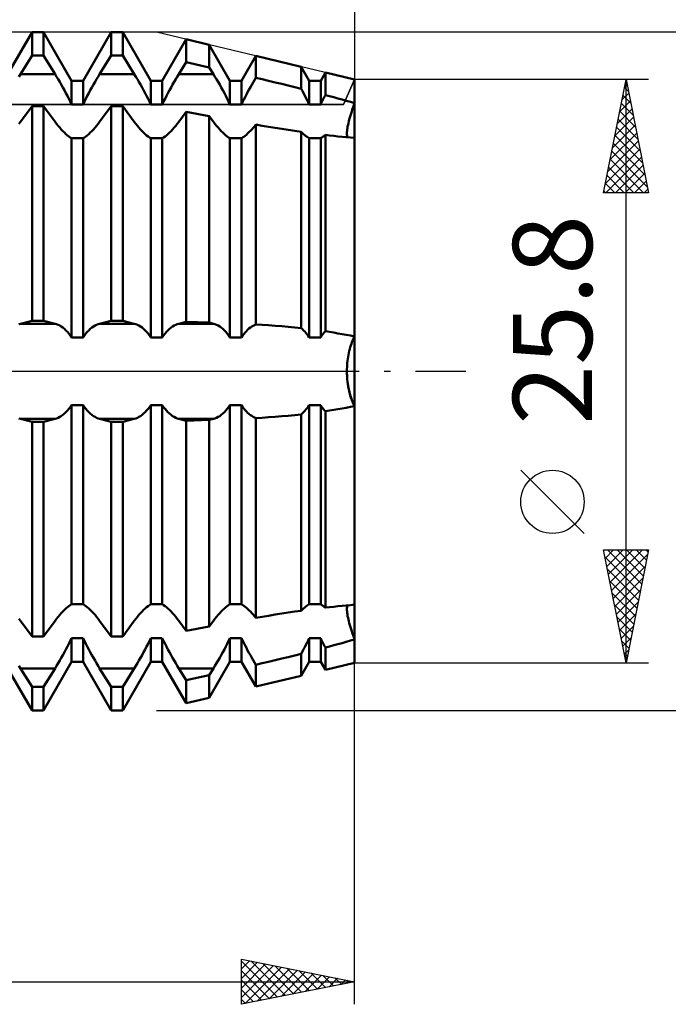
# Model space of a CAD drawing. Units: millimetres. Extents: x -27 to 224, y -44 to 50.
# Drawn here: x 165 to 194, y -28 to 16 of the extents above; entities that cross this region are included whole.
import ezdxf
from ezdxf.enums import TextEntityAlignment as Align

# ---------------------------------------------------------------- set-up
doc = ezdxf.new("R2010")
doc.units = ezdxf.units.MM
doc.header["$LTSCALE"] = 5.55
doc.linetypes.add('LONGDASH_DASH', pattern=[0.85, 0.4, -0.2, 0.05, -0.2])
for name, color, linetype in [('1', 4, 'CONTINUOUS'), ('2', 7, 'CONTINUOUS'), ('4', 2, 'LONGDASH_DASH'), ('CUT', 1, 'CONTINUOUS'), ('NOCUT', 7, 'CONTINUOUS'), ('SK2', 7, 'CONTINUOUS'), ('SK4', 2, 'LONGDASH_DASH')]:
    doc.layers.add(name, color=color, linetype=linetype)
doc.styles.get("Standard").update_dxf_attribs({"font": 'Monospac821 BT'})

msp = doc.modelspace()

# ---------------------------------------------------------------- linework, layer by layer
at = {"layer": '1', "color": 4, "linetype": 'CONTINUOUS', "lineweight": 50}
for p, q in [((164.505, 12.853), (165.745, 15)), ((165.745, 15), (166.255, 15)), ((165.745, 13.963), (165.745, 15)), ((167.495, 12.853), (166.255, 15)), ((166.255, 13.963), (166.255, 15)), ((168.005, 12.853), (169.245, 15)), ((169.245, 15), (169.755, 15)), ((169.245, 13.963), (169.245, 15)), ((170.995, 12.853), (169.755, 15)), ((169.755, 13.963), (169.755, 15)), ((171.505, 12.853), (172.563, 14.685)), ((173.578, 14.441), (172.563, 14.685)), ((172.563, 13.67), (172.563, 14.685)), ((174.495, 12.853), (173.578, 14.441)), ((173.578, 13.443), (173.578, 14.441)), ((165.235, 13.141), (165.745, 13.963)), ((165.745, 13.963), (166.255, 13.963)), ((166.765, 13.141), (166.255, 13.963)), ((168.735, 13.141), (169.245, 13.963)), ((169.245, 13.963), (169.755, 13.963)), ((170.265, 13.141), (169.755, 13.963)), ((175.005, 12.853), (175.637, 13.947)), ((177.641, 13.466), (175.637, 13.947)), ((175.637, 12.981), (175.637, 13.947)), ((172.235, 13.141), (172.563, 13.67)), ((173.578, 13.443), (172.563, 13.67)), ((165.168, 13.031), (165.235, 13.141)), ((165.235, 13.141), (166.765, 13.141)), ((166.832, 13.031), (166.765, 13.141)), ((168.668, 13.031), (168.735, 13.141)), ((168.735, 13.141), (170.265, 13.141)), ((170.332, 13.031), (170.265, 13.141)), ((172.168, 13.031), (172.235, 13.141)), ((172.235, 13.141), (173.765, 13.141)), ((173.765, 13.141), (173.578, 13.443)), ((173.832, 13.031), (173.765, 13.141)), ((177.995, 12.853), (177.641, 13.466)), ((177.641, 12.498), (177.641, 13.466)), ((178.505, 12.853), (178.711, 13.209)), ((180, 12.9), (178.711, 13.209)), ((178.711, 12.22), (178.711, 13.209)), ((166.901, 12.917), (166.832, 13.031)), ((166.97, 12.799), (166.901, 12.917)), ((167.04, 12.678), (166.97, 12.799)), ((167.11, 12.554), (167.04, 12.678)), ((167.495, 12.853), (168.005, 12.853)), ((167.495, 11.804), (167.495, 12.853)), ((168.005, 11.804), (168.005, 12.853)), ((168.39, 12.554), (168.46, 12.678)), ((168.46, 12.678), (168.53, 12.799)), ((168.53, 12.799), (168.599, 12.917)), ((168.599, 12.917), (168.668, 13.031)), ((170.401, 12.917), (170.332, 13.031)), ((170.47, 12.799), (170.401, 12.917)), ((170.54, 12.678), (170.47, 12.799)), ((170.61, 12.554), (170.54, 12.678)), ((170.995, 12.853), (171.505, 12.853)), ((170.995, 11.804), (170.995, 12.853)), ((171.505, 11.804), (171.505, 12.853)), ((171.89, 12.554), (171.96, 12.678)), ((171.96, 12.678), (172.03, 12.799)), ((172.03, 12.799), (172.099, 12.917)), ((172.099, 12.917), (172.168, 13.031)), ((173.901, 12.917), (173.832, 13.031)), ((173.97, 12.799), (173.901, 12.917)), ((174.04, 12.678), (173.97, 12.799)), ((174.11, 12.554), (174.04, 12.678)), ((174.495, 12.853), (175.005, 12.853)), ((174.495, 11.804), (174.495, 12.853)), ((175.005, 11.804), (175.005, 12.853)), ((175.396, 12.564), (175.456, 12.671)), ((175.456, 12.671), (175.517, 12.777)), ((175.517, 12.777), (175.577, 12.88)), ((175.577, 12.88), (175.637, 12.981)), ((175.919, 12.915), (175.637, 12.98)), ((176.204, 12.848), (175.919, 12.915)), ((176.491, 12.78), (176.204, 12.848)), ((176.78, 12.71), (176.491, 12.78)), ((177.069, 12.64), (176.78, 12.71)), ((177.356, 12.569), (177.069, 12.64)), ((177.995, 12.853), (178.505, 12.853)), ((177.995, 11.804), (177.995, 12.853)), ((178.505, 11.804), (178.505, 12.853)), ((180, 11.862), (180, 12.9)), ((180, 11.862), (180, 12.9)), ((167.178, 12.429), (167.11, 12.554)), ((167.246, 12.303), (167.178, 12.429)), ((167.312, 12.177), (167.246, 12.303)), ((168.188, 12.177), (168.254, 12.303)), ((168.254, 12.303), (168.322, 12.429)), ((168.322, 12.429), (168.39, 12.554)), ((170.678, 12.429), (170.61, 12.554)), ((170.746, 12.303), (170.678, 12.429)), ((170.812, 12.177), (170.746, 12.303)), ((171.688, 12.177), (171.754, 12.303)), ((171.754, 12.303), (171.822, 12.429)), ((171.822, 12.429), (171.89, 12.554)), ((174.178, 12.429), (174.11, 12.554)), ((174.246, 12.303), (174.178, 12.429)), ((174.312, 12.177), (174.246, 12.303)), ((175.163, 12.127), (175.219, 12.236)), ((175.219, 12.236), (175.277, 12.346)), ((175.277, 12.346), (175.336, 12.455)), ((175.336, 12.455), (175.396, 12.564)), ((177.641, 12.498), (177.356, 12.569)), ((177.695, 12.398), (177.641, 12.498)), ((177.748, 12.298), (177.695, 12.398)), ((177.8, 12.198), (177.748, 12.298)), ((177.851, 12.098), (177.8, 12.198)), ((178.68, 12.16), (178.711, 12.22)), ((178.895, 12.171), (178.711, 12.22)), ((167.375, 12.051), (167.312, 12.177)), ((167.437, 11.927), (167.375, 12.051)), ((167.495, 11.804), (167.437, 11.927)), ((167.495, 11.804), (168.005, 11.804)), ((168.005, 11.804), (168.063, 11.927)), ((168.063, 11.927), (168.125, 12.051)), ((168.125, 12.051), (168.188, 12.177)), ((170.875, 12.051), (170.812, 12.177)), ((170.937, 11.927), (170.875, 12.051)), ((170.995, 11.804), (170.937, 11.927)), ((170.995, 11.804), (171.505, 11.804)), ((171.505, 11.804), (171.563, 11.927)), ((171.563, 11.927), (171.625, 12.051)), ((171.625, 12.051), (171.688, 12.177)), ((174.375, 12.051), (174.312, 12.177)), ((174.437, 11.927), (174.375, 12.051)), ((174.495, 11.804), (174.437, 11.927)), ((174.495, 11.804), (175.005, 11.804)), ((175.005, 11.804), (175.056, 11.91)), ((175.056, 11.91), (175.108, 12.018)), ((175.108, 12.018), (175.163, 12.127)), ((177.901, 11.999), (177.851, 12.098)), ((177.949, 11.901), (177.901, 11.999)), ((177.995, 11.804), (177.949, 11.901)), ((177.995, 11.804), (178.505, 11.804)), ((178.505, 11.804), (178.533, 11.862)), ((178.533, 11.862), (178.561, 11.921)), ((178.561, 11.921), (178.59, 11.98)), ((178.59, 11.98), (178.619, 12.04)), ((178.619, 12.04), (178.649, 12.1)), ((178.649, 12.1), (178.68, 12.16)), ((179.079, 12.121), (178.895, 12.171)), ((179.264, 12.07), (179.079, 12.121)), ((179.449, 12.019), (179.264, 12.07)), ((179.634, 11.967), (179.449, 12.019)), ((179.818, 11.914), (179.634, 11.967)), ((180, 11.862), (179.818, 11.914)), ((179.934, 11.676), (179.966, 11.768)), ((179.934, 11.676), (179.966, 11.768)), ((179.966, 11.768), (180, 11.862)), ((179.966, 11.768), (180, 11.862)), ((180, 10.322), (180, 11.862)), ((165.235, 11.037), (165.745, 11.727)), ((165.745, 11.727), (166.255, 11.727)), ((165.745, 2.236), (165.745, 11.727)), ((166.765, 11.037), (166.255, 11.727)), ((166.255, 2.236), (166.255, 11.727)), ((168.735, 11.037), (169.245, 11.727)), ((169.245, 11.727), (169.755, 11.727)), ((169.245, 2.236), (169.245, 11.727)), ((170.265, 11.037), (169.755, 11.727)), ((169.755, 2.236), (169.755, 11.727)), ((172.235, 11.037), (172.563, 11.481)), ((173.578, 11.291), (172.563, 11.481)), ((172.563, 2.189), (172.563, 11.481)), ((179.818, 11.318), (179.845, 11.407)), ((179.818, 11.318), (179.845, 11.407)), ((179.845, 11.407), (179.874, 11.497)), ((179.845, 11.407), (179.874, 11.497)), ((179.874, 11.497), (179.903, 11.586)), ((179.874, 11.497), (179.903, 11.586)), ((179.903, 11.586), (179.934, 11.676)), ((179.903, 11.586), (179.934, 11.676)), ((165.168, 10.948), (165.235, 11.037)), ((166.832, 10.948), (166.765, 11.037)), ((166.901, 10.861), (166.832, 10.948)), ((168.599, 10.861), (168.668, 10.948)), ((168.668, 10.948), (168.735, 11.037)), ((170.332, 10.948), (170.265, 11.037)), ((170.401, 10.861), (170.332, 10.948)), ((172.099, 10.861), (172.168, 10.948)), ((172.168, 10.948), (172.235, 11.037)), ((173.765, 11.037), (173.578, 11.291)), ((173.578, 2.152), (173.578, 11.291)), ((173.832, 10.948), (173.765, 11.037)), ((173.901, 10.861), (173.832, 10.948)), ((175.577, 10.834), (175.637, 10.909)), ((175.919, 10.86), (175.637, 10.909)), ((175.637, 2.072), (175.637, 10.909)), ((179.697, 10.827), (179.712, 10.901)), ((179.697, 10.827), (179.712, 10.901)), ((179.712, 10.901), (179.728, 10.979)), ((179.712, 10.901), (179.728, 10.979)), ((179.728, 10.979), (179.748, 11.06)), ((179.728, 10.979), (179.748, 11.06)), ((179.748, 11.06), (179.769, 11.144)), ((179.748, 11.06), (179.769, 11.144)), ((179.769, 11.144), (179.793, 11.23)), ((179.769, 11.144), (179.793, 11.23)), ((179.793, 11.23), (179.818, 11.318)), ((179.793, 11.23), (179.818, 11.318)), ((166.97, 10.778), (166.901, 10.861)), ((167.04, 10.698), (166.97, 10.778)), ((167.11, 10.624), (167.04, 10.698)), ((167.178, 10.555), (167.11, 10.624)), ((167.246, 10.491), (167.178, 10.555)), ((167.312, 10.435), (167.246, 10.491)), ((168.188, 10.435), (168.254, 10.491)), ((168.254, 10.491), (168.322, 10.555)), ((168.322, 10.555), (168.39, 10.624)), ((168.39, 10.624), (168.46, 10.698)), ((168.46, 10.698), (168.53, 10.778)), ((168.53, 10.778), (168.599, 10.861)), ((170.47, 10.778), (170.401, 10.861)), ((170.54, 10.698), (170.47, 10.778)), ((170.61, 10.624), (170.54, 10.698)), ((170.678, 10.555), (170.61, 10.624)), ((170.746, 10.491), (170.678, 10.555)), ((170.812, 10.435), (170.746, 10.491)), ((171.688, 10.435), (171.754, 10.491)), ((171.754, 10.491), (171.822, 10.555)), ((171.822, 10.555), (171.89, 10.624)), ((171.89, 10.624), (171.96, 10.698)), ((171.96, 10.698), (172.03, 10.778)), ((172.03, 10.778), (172.099, 10.861)), ((173.97, 10.778), (173.901, 10.861)), ((174.04, 10.698), (173.97, 10.778)), ((174.11, 10.624), (174.04, 10.698)), ((174.178, 10.555), (174.11, 10.624)), ((174.246, 10.491), (174.178, 10.555)), ((174.312, 10.435), (174.246, 10.491)), ((175.163, 10.414), (175.219, 10.461)), ((175.219, 10.461), (175.277, 10.512)), ((175.277, 10.512), (175.336, 10.569)), ((175.336, 10.569), (175.396, 10.629)), ((175.396, 10.629), (175.456, 10.694)), ((175.456, 10.694), (175.517, 10.763)), ((175.517, 10.763), (175.577, 10.834)), ((176.204, 10.812), (175.919, 10.86)), ((176.491, 10.765), (176.204, 10.812)), ((176.78, 10.719), (176.491, 10.765)), ((177.069, 10.675), (176.78, 10.719)), ((177.356, 10.632), (177.069, 10.675)), ((177.641, 10.592), (177.356, 10.632)), ((177.695, 10.539), (177.641, 10.592)), ((177.641, 1.906), (177.641, 10.592)), ((177.748, 10.489), (177.695, 10.539)), ((177.8, 10.444), (177.748, 10.489)), ((178.68, 10.428), (178.711, 10.454)), ((178.895, 10.432), (178.711, 10.454)), ((178.711, 1.767), (178.711, 10.454)), ((179.666, 10.519), (179.667, 10.571)), ((179.666, 10.519), (179.667, 10.571)), ((179.667, 10.471), (179.666, 10.519)), ((179.667, 10.471), (179.666, 10.519)), ((179.667, 10.571), (179.67, 10.628)), ((179.667, 10.571), (179.67, 10.628)), ((179.671, 10.427), (179.667, 10.471)), ((179.671, 10.427), (179.667, 10.471)), ((179.67, 10.628), (179.677, 10.69)), ((179.67, 10.628), (179.677, 10.69)), ((179.677, 10.69), (179.686, 10.756)), ((179.677, 10.69), (179.686, 10.756)), ((179.686, 10.756), (179.697, 10.827)), ((179.686, 10.756), (179.697, 10.827)), ((167.375, 10.385), (167.312, 10.435)), ((167.437, 10.342), (167.375, 10.385)), ((167.495, 10.306), (167.437, 10.342)), ((167.495, 10.306), (168.005, 10.306)), ((167.495, 1.498), (167.495, 10.306)), ((168.005, 10.306), (168.063, 10.342)), ((168.005, 1.498), (168.005, 10.306)), ((168.063, 10.342), (168.125, 10.385)), ((168.125, 10.385), (168.188, 10.435)), ((170.875, 10.385), (170.812, 10.435)), ((170.937, 10.342), (170.875, 10.385)), ((170.995, 10.306), (170.937, 10.342)), ((170.995, 10.306), (171.505, 10.306)), ((170.995, 1.498), (170.995, 10.306)), ((171.505, 10.306), (171.563, 10.342)), ((171.505, 1.498), (171.505, 10.306)), ((171.563, 10.342), (171.625, 10.385)), ((171.625, 10.385), (171.688, 10.435)), ((174.375, 10.385), (174.312, 10.435)), ((174.437, 10.342), (174.375, 10.385)), ((174.495, 10.306), (174.437, 10.342)), ((174.495, 10.306), (175.005, 10.306)), ((174.495, 1.498), (174.495, 10.306)), ((175.005, 10.306), (175.056, 10.337)), ((175.005, 1.498), (175.005, 10.306)), ((175.056, 10.337), (175.108, 10.373)), ((175.108, 10.373), (175.163, 10.414)), ((177.851, 10.403), (177.8, 10.444)), ((177.901, 10.366), (177.851, 10.403)), ((177.949, 10.334), (177.901, 10.366)), ((177.995, 10.306), (177.949, 10.334)), ((177.995, 10.306), (178.505, 10.306)), ((177.995, 1.498), (177.995, 10.306)), ((178.505, 10.306), (178.533, 10.322)), ((178.505, 1.498), (178.505, 10.306)), ((178.533, 10.322), (178.561, 10.34)), ((178.561, 10.34), (178.59, 10.36)), ((178.59, 10.36), (178.619, 10.381)), ((178.619, 10.381), (178.649, 10.403)), ((178.649, 10.403), (178.68, 10.428)), ((179.079, 10.412), (178.895, 10.432)), ((179.264, 10.392), (179.079, 10.412)), ((179.449, 10.373), (179.264, 10.392)), ((179.634, 10.355), (179.449, 10.373)), ((179.818, 10.338), (179.634, 10.355)), ((179.677, 10.386), (179.671, 10.427)), ((179.677, 10.386), (179.671, 10.427)), ((179.687, 10.35), (179.677, 10.386)), ((179.687, 10.35), (179.677, 10.386)), ((180, 10.322), (179.818, 10.338)), ((180, 1.539), (180, 10.322)), ((180, 1.539), (180, 10.322)), ((165.235, 2.104), (165.745, 2.236)), ((165.745, 2.236), (166.255, 2.236)), ((166.765, 2.104), (166.255, 2.236)), ((168.735, 2.104), (169.245, 2.236)), ((169.245, 2.236), (169.755, 2.236)), ((170.265, 2.104), (169.755, 2.236)), ((172.235, 2.104), (172.563, 2.189)), ((173.578, 2.152), (172.563, 2.189)), ((165.168, 2.083), (165.235, 2.104)), ((165.235, 2.104), (166.765, 2.104)), ((166.832, 2.083), (166.765, 2.104)), ((166.901, 2.056), (166.832, 2.083)), ((166.97, 2.021), (166.901, 2.056)), ((167.04, 1.979), (166.97, 2.021)), ((167.11, 1.93), (167.04, 1.979)), ((167.178, 1.874), (167.11, 1.93)), ((167.246, 1.811), (167.178, 1.874)), ((167.312, 1.742), (167.246, 1.811)), ((168.188, 1.742), (168.254, 1.811)), ((168.254, 1.811), (168.322, 1.874)), ((168.322, 1.874), (168.39, 1.93)), ((168.39, 1.93), (168.46, 1.979)), ((168.46, 1.979), (168.53, 2.021)), ((168.53, 2.021), (168.599, 2.056)), ((168.599, 2.056), (168.668, 2.083)), ((168.668, 2.083), (168.735, 2.104)), ((168.735, 2.104), (170.265, 2.104)), ((170.332, 2.083), (170.265, 2.104)), ((170.401, 2.056), (170.332, 2.083)), ((170.47, 2.021), (170.401, 2.056)), ((170.54, 1.979), (170.47, 2.021)), ((170.61, 1.93), (170.54, 1.979)), ((170.678, 1.874), (170.61, 1.93)), ((170.746, 1.811), (170.678, 1.874)), ((170.812, 1.742), (170.746, 1.811)), ((171.688, 1.742), (171.754, 1.811)), ((171.754, 1.811), (171.822, 1.874)), ((171.822, 1.874), (171.89, 1.93)), ((171.89, 1.93), (171.96, 1.979)), ((171.96, 1.979), (172.03, 2.021)), ((172.03, 2.021), (172.099, 2.056)), ((172.099, 2.056), (172.168, 2.083)), ((172.168, 2.083), (172.235, 2.104)), ((172.235, 2.104), (173.765, 2.104)), ((173.765, 2.104), (173.578, 2.152)), ((173.832, 2.083), (173.765, 2.104)), ((173.901, 2.056), (173.832, 2.083)), ((173.97, 2.021), (173.901, 2.056)), ((174.04, 1.979), (173.97, 2.021)), ((174.11, 1.93), (174.04, 1.979)), ((174.178, 1.874), (174.11, 1.93)), ((174.246, 1.811), (174.178, 1.874)), ((174.312, 1.742), (174.246, 1.811)), ((175.163, 1.713), (175.219, 1.776)), ((175.219, 1.776), (175.277, 1.834)), ((175.277, 1.834), (175.336, 1.887)), ((175.336, 1.887), (175.396, 1.935)), ((175.396, 1.935), (175.456, 1.977)), ((175.456, 1.977), (175.517, 2.014)), ((175.517, 2.014), (175.577, 2.046)), ((175.577, 2.046), (175.637, 2.072)), ((175.919, 2.055), (175.637, 2.072)), ((176.204, 2.036), (175.919, 2.055)), ((176.491, 2.015), (176.204, 2.036)), ((176.78, 1.991), (176.491, 2.015)), ((177.069, 1.965), (176.78, 1.991)), ((177.356, 1.937), (177.069, 1.965)), ((177.641, 1.906), (177.356, 1.937)), ((177.695, 1.86), (177.641, 1.906)), ((177.748, 1.809), (177.695, 1.86)), ((177.8, 1.754), (177.748, 1.809)), ((177.851, 1.695), (177.8, 1.754)), ((178.68, 1.732), (178.711, 1.767)), ((178.895, 1.739), (178.711, 1.767)), ((167.375, 1.666), (167.312, 1.742)), ((167.437, 1.585), (167.375, 1.666)), ((167.495, 1.498), (167.437, 1.585)), ((167.495, 1.498), (168.005, 1.498)), ((168.005, 1.498), (168.063, 1.585)), ((168.063, 1.585), (168.125, 1.666)), ((168.125, 1.666), (168.188, 1.742)), ((170.875, 1.666), (170.812, 1.742)), ((170.937, 1.585), (170.875, 1.666)), ((170.995, 1.498), (170.937, 1.585)), ((170.995, 1.498), (171.505, 1.498)), ((171.505, 1.498), (171.563, 1.585)), ((171.563, 1.585), (171.625, 1.666)), ((171.625, 1.666), (171.688, 1.742)), ((174.375, 1.666), (174.312, 1.742)), ((174.437, 1.585), (174.375, 1.666)), ((174.495, 1.498), (174.437, 1.585)), ((174.495, 1.498), (175.005, 1.498)), ((175.005, 1.498), (175.056, 1.574)), ((175.056, 1.574), (175.108, 1.645)), ((175.108, 1.645), (175.163, 1.713)), ((177.901, 1.633), (177.851, 1.695)), ((177.949, 1.567), (177.901, 1.633)), ((177.995, 1.498), (177.949, 1.567)), ((177.995, 1.498), (178.505, 1.498)), ((178.505, 1.498), (178.533, 1.54)), ((178.533, 1.54), (178.561, 1.581)), ((178.561, 1.581), (178.59, 1.621)), ((178.59, 1.621), (178.619, 1.659)), ((178.619, 1.659), (178.649, 1.696)), ((178.649, 1.696), (178.68, 1.732)), ((179.079, 1.709), (178.895, 1.739)), ((179.264, 1.678), (179.079, 1.709)), ((179.449, 1.646), (179.264, 1.678)), ((179.634, 1.612), (179.449, 1.646)), ((179.818, 1.576), (179.634, 1.612)), ((180, 1.539), (179.818, 1.576)), ((179.886, 1.283), (179.913, 1.35)), ((179.886, 1.283), (179.913, 1.35)), ((179.913, 1.35), (179.941, 1.415)), ((179.913, 1.35), (179.941, 1.415)), ((179.941, 1.415), (179.97, 1.478)), ((179.941, 1.415), (179.97, 1.478)), ((179.97, 1.478), (180, 1.539)), ((179.97, 1.478), (180, 1.539)), ((180, -1.539), (180, 1.539)), ((179.749, 0.812), (179.768, 0.897)), ((179.749, 0.812), (179.768, 0.897)), ((179.768, 0.897), (179.789, 0.98)), ((179.768, 0.897), (179.789, 0.98)), ((179.789, 0.98), (179.812, 1.06)), ((179.789, 0.98), (179.812, 1.06)), ((179.812, 1.06), (179.835, 1.137)), ((179.812, 1.06), (179.835, 1.137)), ((179.835, 1.137), (179.86, 1.212)), ((179.835, 1.137), (179.86, 1.212)), ((179.86, 1.212), (179.886, 1.283)), ((179.86, 1.212), (179.886, 1.283)), ((179.682, 0.364), (179.691, 0.455)), ((179.682, 0.364), (179.691, 0.455)), ((179.691, 0.455), (179.703, 0.546)), ((179.691, 0.455), (179.703, 0.546)), ((179.703, 0.546), (179.716, 0.636)), ((179.703, 0.546), (179.716, 0.636)), ((179.716, 0.636), (179.732, 0.725)), ((179.716, 0.636), (179.732, 0.725)), ((179.732, 0.725), (179.749, 0.812)), ((179.732, 0.725), (179.749, 0.812)), ((179.666, 0), (179.667, 0.09)), ((179.666, 0), (179.667, 0.09)), ((179.667, -0.09), (179.666, 0)), ((179.667, -0.114), (179.666, 0)), ((179.667, 0.09), (179.67, 0.181)), ((179.667, 0.09), (179.67, 0.181)), ((179.67, 0.181), (179.675, 0.272)), ((179.67, 0.181), (179.675, 0.272)), ((179.675, 0.272), (179.682, 0.364)), ((179.675, 0.272), (179.682, 0.364)), ((179.67, -0.181), (179.667, -0.09)), ((179.672, -0.229), (179.667, -0.114)), ((179.675, -0.272), (179.67, -0.181)), ((179.68, -0.345), (179.672, -0.229)), ((179.682, -0.364), (179.675, -0.272)), ((179.692, -0.461), (179.68, -0.345)), ((179.691, -0.455), (179.682, -0.364)), ((179.703, -0.546), (179.691, -0.455)), ((179.707, -0.576), (179.692, -0.461)), ((179.716, -0.636), (179.703, -0.546)), ((179.725, -0.69), (179.707, -0.576)), ((179.732, -0.725), (179.716, -0.636)), ((179.747, -0.8), (179.725, -0.69)), ((179.749, -0.812), (179.732, -0.725)), ((179.771, -0.908), (179.747, -0.8)), ((179.768, -0.897), (179.749, -0.812)), ((179.789, -0.98), (179.768, -0.897)), ((179.798, -1.012), (179.771, -0.908)), ((179.812, -1.06), (179.789, -0.98)), ((179.827, -1.112), (179.798, -1.012)), ((179.835, -1.137), (179.812, -1.06)), ((179.859, -1.207), (179.827, -1.112)), ((179.86, -1.212), (179.835, -1.137)), ((179.891, -1.297), (179.859, -1.207)), ((179.886, -1.283), (179.86, -1.212)), ((179.913, -1.35), (179.886, -1.283)), ((179.926, -1.381), (179.891, -1.297)), ((167.246, -1.811), (167.312, -1.742)), ((167.312, -1.742), (167.375, -1.666)), ((167.375, -1.666), (167.437, -1.585)), ((167.437, -1.585), (167.495, -1.498)), ((167.495, -1.498), (168.005, -1.498)), ((167.495, -10.306), (167.495, -1.498)), ((168.063, -1.585), (168.005, -1.498)), ((168.005, -10.306), (168.005, -1.498)), ((168.125, -1.666), (168.063, -1.585)), ((168.188, -1.742), (168.125, -1.666)), ((168.254, -1.811), (168.188, -1.742)), ((170.746, -1.811), (170.812, -1.742)), ((170.812, -1.742), (170.875, -1.666)), ((170.875, -1.666), (170.937, -1.585)), ((170.937, -1.585), (170.995, -1.498)), ((170.995, -1.498), (171.505, -1.498)), ((170.995, -10.306), (170.995, -1.498)), ((171.563, -1.585), (171.505, -1.498)), ((171.505, -10.306), (171.505, -1.498)), ((171.625, -1.666), (171.563, -1.585)), ((171.688, -1.742), (171.625, -1.666)), ((171.754, -1.811), (171.688, -1.742)), ((174.246, -1.811), (174.312, -1.742)), ((174.312, -1.742), (174.375, -1.666)), ((174.375, -1.666), (174.437, -1.585)), ((174.437, -1.585), (174.495, -1.498)), ((174.495, -1.498), (175.005, -1.498)), ((174.495, -10.306), (174.495, -1.498)), ((175.056, -1.574), (175.005, -1.498)), ((175.005, -10.306), (175.005, -1.498)), ((175.108, -1.645), (175.056, -1.574)), ((175.163, -1.713), (175.108, -1.645)), ((175.219, -1.776), (175.163, -1.713)), ((177.8, -1.754), (177.851, -1.695)), ((177.851, -1.695), (177.901, -1.633)), ((177.901, -1.633), (177.949, -1.567)), ((177.949, -1.567), (177.995, -1.498)), ((177.995, -1.498), (178.505, -1.498)), ((177.995, -10.306), (177.995, -1.498)), ((178.533, -1.54), (178.505, -1.498)), ((178.505, -10.306), (178.505, -1.498)), ((178.561, -1.581), (178.533, -1.54)), ((178.59, -1.621), (178.561, -1.581)), ((178.619, -1.659), (178.59, -1.621)), ((178.649, -1.696), (178.619, -1.659)), ((178.68, -1.732), (178.649, -1.696)), ((178.711, -1.767), (178.68, -1.732)), ((178.711, -1.767), (178.895, -1.739)), ((178.895, -1.739), (179.079, -1.709)), ((179.079, -1.709), (179.264, -1.678)), ((179.264, -1.678), (179.449, -1.646)), ((179.449, -1.646), (179.634, -1.612)), ((179.634, -1.612), (179.818, -1.576)), ((179.818, -1.576), (180, -1.539)), ((179.941, -1.415), (179.913, -1.35)), ((179.962, -1.462), (179.926, -1.381)), ((179.97, -1.478), (179.941, -1.415)), ((180, -1.539), (179.962, -1.462)), ((180, -1.539), (179.97, -1.478)), ((180, -10.322), (180, -1.539)), ((180, -10.322), (180, -1.539)), ((165.235, -2.104), (165.168, -2.083)), ((165.745, -2.236), (165.235, -2.104)), ((165.235, -2.104), (166.765, -2.104)), ((166.255, -2.236), (166.765, -2.104)), ((166.765, -2.104), (166.832, -2.083)), ((166.832, -2.083), (166.901, -2.056)), ((166.901, -2.056), (166.97, -2.021)), ((166.97, -2.021), (167.04, -1.979)), ((167.04, -1.979), (167.11, -1.93)), ((167.11, -1.93), (167.178, -1.874)), ((167.178, -1.874), (167.246, -1.811)), ((168.322, -1.874), (168.254, -1.811)), ((168.39, -1.93), (168.322, -1.874)), ((168.46, -1.979), (168.39, -1.93)), ((168.53, -2.021), (168.46, -1.979)), ((168.599, -2.056), (168.53, -2.021)), ((168.668, -2.083), (168.599, -2.056)), ((168.735, -2.104), (168.668, -2.083)), ((169.245, -2.236), (168.735, -2.104)), ((168.735, -2.104), (170.265, -2.104)), ((169.755, -2.236), (170.265, -2.104)), ((170.265, -2.104), (170.332, -2.083)), ((170.332, -2.083), (170.401, -2.056)), ((170.401, -2.056), (170.47, -2.021)), ((170.47, -2.021), (170.54, -1.979)), ((170.54, -1.979), (170.61, -1.93)), ((170.61, -1.93), (170.678, -1.874)), ((170.678, -1.874), (170.746, -1.811)), ((171.822, -1.874), (171.754, -1.811)), ((171.89, -1.93), (171.822, -1.874)), ((171.96, -1.979), (171.89, -1.93)), ((172.03, -2.021), (171.96, -1.979)), ((172.099, -2.056), (172.03, -2.021)), ((172.168, -2.083), (172.099, -2.056)), ((172.235, -2.104), (172.168, -2.083)), ((172.563, -2.189), (172.235, -2.104)), ((172.235, -2.104), (173.765, -2.104)), ((172.563, -2.189), (173.578, -2.152)), ((173.578, -2.152), (173.765, -2.104)), ((173.578, -11.291), (173.578, -2.152)), ((173.765, -2.104), (173.832, -2.083)), ((173.832, -2.083), (173.901, -2.056)), ((173.901, -2.056), (173.97, -2.021)), ((173.97, -2.021), (174.04, -1.979)), ((174.04, -1.979), (174.11, -1.93)), ((174.11, -1.93), (174.178, -1.874)), ((174.178, -1.874), (174.246, -1.811)), ((175.277, -1.834), (175.219, -1.776)), ((175.336, -1.887), (175.277, -1.834)), ((175.396, -1.935), (175.336, -1.887)), ((175.456, -1.977), (175.396, -1.935)), ((175.517, -2.014), (175.456, -1.977)), ((175.577, -2.046), (175.517, -2.014)), ((175.637, -2.072), (175.577, -2.046)), ((175.637, -2.072), (175.919, -2.055)), ((175.637, -10.909), (175.637, -2.072)), ((175.919, -2.055), (176.204, -2.036)), ((176.204, -2.036), (176.491, -2.015)), ((176.491, -2.015), (176.78, -1.991)), ((176.78, -1.991), (177.069, -1.965)), ((177.069, -1.965), (177.356, -1.937)), ((177.356, -1.937), (177.641, -1.906)), ((177.641, -1.906), (177.695, -1.86)), ((177.641, -10.592), (177.641, -1.906)), ((177.695, -1.86), (177.748, -1.809)), ((177.748, -1.809), (177.8, -1.754)), ((178.711, -10.454), (178.711, -1.767)), ((165.745, -2.236), (166.255, -2.236)), ((165.745, -11.727), (165.745, -2.236)), ((166.255, -11.727), (166.255, -2.236)), ((169.245, -2.236), (169.755, -2.236)), ((169.245, -11.727), (169.245, -2.236)), ((169.755, -11.727), (169.755, -2.236)), ((172.563, -11.481), (172.563, -2.189)), ((167.246, -10.491), (167.312, -10.435)), ((167.312, -10.435), (167.375, -10.385)), ((167.375, -10.385), (167.437, -10.342)), ((167.437, -10.342), (167.495, -10.306)), ((167.495, -10.306), (168.005, -10.306)), ((168.063, -10.342), (168.005, -10.306)), ((168.125, -10.385), (168.063, -10.342)), ((168.188, -10.435), (168.125, -10.385)), ((168.254, -10.491), (168.188, -10.435)), ((170.746, -10.491), (170.812, -10.435)), ((170.812, -10.435), (170.875, -10.385)), ((170.875, -10.385), (170.937, -10.342)), ((170.937, -10.342), (170.995, -10.306)), ((170.995, -10.306), (171.505, -10.306)), ((171.563, -10.342), (171.505, -10.306)), ((171.625, -10.385), (171.563, -10.342)), ((171.688, -10.435), (171.625, -10.385)), ((171.754, -10.491), (171.688, -10.435)), ((174.246, -10.491), (174.312, -10.435)), ((174.312, -10.435), (174.375, -10.385)), ((174.375, -10.385), (174.437, -10.342)), ((174.437, -10.342), (174.495, -10.306)), ((174.495, -10.306), (175.005, -10.306)), ((175.056, -10.337), (175.005, -10.306)), ((175.108, -10.373), (175.056, -10.337)), ((175.163, -10.414), (175.108, -10.373)), ((175.219, -10.461), (175.163, -10.414)), ((177.748, -10.489), (177.8, -10.444)), ((177.8, -10.444), (177.851, -10.403)), ((177.851, -10.403), (177.901, -10.366)), ((177.901, -10.366), (177.949, -10.334)), ((177.949, -10.334), (177.995, -10.306)), ((177.995, -10.306), (178.505, -10.306)), ((178.533, -10.322), (178.505, -10.306)), ((178.561, -10.34), (178.533, -10.322)), ((178.59, -10.36), (178.561, -10.34)), ((178.619, -10.381), (178.59, -10.36)), ((178.649, -10.403), (178.619, -10.381)), ((178.68, -10.428), (178.649, -10.403)), ((178.711, -10.454), (178.68, -10.428)), ((178.711, -10.454), (178.895, -10.432)), ((178.895, -10.432), (179.079, -10.412)), ((179.079, -10.412), (179.264, -10.392)), ((179.264, -10.392), (179.449, -10.373)), ((179.449, -10.373), (179.634, -10.355)), ((179.634, -10.355), (179.818, -10.338)), ((179.667, -10.471), (179.671, -10.427)), ((179.667, -10.471), (179.671, -10.427)), ((179.671, -10.427), (179.677, -10.386)), ((179.671, -10.427), (179.677, -10.386)), ((179.677, -10.386), (179.687, -10.35)), ((179.677, -10.386), (179.687, -10.35)), ((179.818, -10.338), (180, -10.322)), ((180, -12.9), (180, -10.322)), ((166.832, -10.948), (166.901, -10.861)), ((166.901, -10.861), (166.97, -10.778)), ((166.97, -10.778), (167.04, -10.698)), ((167.04, -10.698), (167.11, -10.624)), ((167.11, -10.624), (167.178, -10.555)), ((167.178, -10.555), (167.246, -10.491)), ((168.322, -10.555), (168.254, -10.491)), ((168.39, -10.624), (168.322, -10.555)), ((168.46, -10.698), (168.39, -10.624)), ((168.53, -10.778), (168.46, -10.698)), ((168.599, -10.861), (168.53, -10.778)), ((168.668, -10.948), (168.599, -10.861)), ((170.332, -10.948), (170.401, -10.861)), ((170.401, -10.861), (170.47, -10.778)), ((170.47, -10.778), (170.54, -10.698)), ((170.54, -10.698), (170.61, -10.624)), ((170.61, -10.624), (170.678, -10.555)), ((170.678, -10.555), (170.746, -10.491)), ((171.822, -10.555), (171.754, -10.491)), ((171.89, -10.624), (171.822, -10.555)), ((171.96, -10.698), (171.89, -10.624)), ((172.03, -10.778), (171.96, -10.698)), ((172.099, -10.861), (172.03, -10.778)), ((172.168, -10.948), (172.099, -10.861)), ((173.832, -10.948), (173.901, -10.861)), ((173.901, -10.861), (173.97, -10.778)), ((173.97, -10.778), (174.04, -10.698)), ((174.04, -10.698), (174.11, -10.624)), ((174.11, -10.624), (174.178, -10.555)), ((174.178, -10.555), (174.246, -10.491)), ((175.277, -10.512), (175.219, -10.461)), ((175.336, -10.569), (175.277, -10.512)), ((175.396, -10.629), (175.336, -10.569)), ((175.456, -10.694), (175.396, -10.629)), ((175.517, -10.763), (175.456, -10.694)), ((175.577, -10.834), (175.517, -10.763)), ((175.637, -10.909), (175.577, -10.834)), ((175.637, -10.909), (175.919, -10.86)), ((175.919, -10.86), (176.204, -10.812)), ((176.204, -10.812), (176.491, -10.765)), ((176.491, -10.765), (176.78, -10.719)), ((176.78, -10.719), (177.069, -10.675)), ((177.069, -10.675), (177.356, -10.632)), ((177.356, -10.632), (177.641, -10.592)), ((177.641, -10.592), (177.695, -10.539)), ((177.695, -10.539), (177.748, -10.489)), ((179.666, -10.519), (179.667, -10.471)), ((179.666, -10.519), (179.667, -10.471)), ((179.667, -10.571), (179.666, -10.519)), ((179.667, -10.571), (179.666, -10.519)), ((179.67, -10.628), (179.667, -10.571)), ((179.67, -10.628), (179.667, -10.571)), ((179.677, -10.69), (179.67, -10.628)), ((179.677, -10.69), (179.67, -10.628)), ((179.686, -10.756), (179.677, -10.69)), ((179.686, -10.756), (179.677, -10.69)), ((179.697, -10.827), (179.686, -10.756)), ((179.697, -10.827), (179.686, -10.756)), ((179.712, -10.901), (179.697, -10.827)), ((179.712, -10.901), (179.697, -10.827)), ((165.235, -11.037), (165.168, -10.948)), ((165.745, -11.727), (165.235, -11.037)), ((166.255, -11.727), (166.765, -11.037)), ((166.765, -11.037), (166.832, -10.948)), ((168.735, -11.037), (168.668, -10.948)), ((169.245, -11.727), (168.735, -11.037)), ((169.755, -11.727), (170.265, -11.037)), ((170.265, -11.037), (170.332, -10.948)), ((172.235, -11.037), (172.168, -10.948)), ((172.563, -11.481), (172.235, -11.037)), ((172.563, -11.481), (173.578, -11.291)), ((173.578, -11.291), (173.765, -11.037)), ((173.765, -11.037), (173.832, -10.948)), ((179.728, -10.979), (179.712, -10.901)), ((179.728, -10.979), (179.712, -10.901)), ((179.748, -11.06), (179.728, -10.979)), ((179.748, -11.06), (179.728, -10.979)), ((179.769, -11.144), (179.748, -11.06)), ((179.769, -11.144), (179.748, -11.06)), ((179.793, -11.23), (179.769, -11.144)), ((179.793, -11.23), (179.769, -11.144)), ((179.818, -11.318), (179.793, -11.23)), ((179.818, -11.318), (179.793, -11.23)), ((179.845, -11.407), (179.818, -11.318)), ((179.845, -11.407), (179.818, -11.318)), ((165.745, -11.727), (166.255, -11.727)), ((169.245, -11.727), (169.755, -11.727)), ((179.874, -11.497), (179.845, -11.407)), ((179.874, -11.497), (179.845, -11.407)), ((179.903, -11.586), (179.874, -11.497)), ((179.903, -11.586), (179.874, -11.497)), ((179.934, -11.676), (179.903, -11.586)), ((179.934, -11.676), (179.903, -11.586)), ((179.966, -11.768), (179.934, -11.676)), ((179.966, -11.768), (179.934, -11.676)), ((167.246, -12.303), (167.312, -12.177)), ((167.312, -12.177), (167.375, -12.051)), ((167.375, -12.051), (167.437, -11.927)), ((167.437, -11.927), (167.495, -11.804)), ((167.495, -11.804), (168.005, -11.804)), ((167.495, -12.853), (167.495, -11.804)), ((168.063, -11.927), (168.005, -11.804)), ((168.005, -12.853), (168.005, -11.804)), ((168.125, -12.051), (168.063, -11.927)), ((168.188, -12.177), (168.125, -12.051)), ((168.254, -12.303), (168.188, -12.177)), ((170.746, -12.303), (170.812, -12.177)), ((170.812, -12.177), (170.875, -12.051)), ((170.875, -12.051), (170.937, -11.927)), ((170.937, -11.927), (170.995, -11.804)), ((170.995, -11.804), (171.505, -11.804)), ((170.995, -12.853), (170.995, -11.804)), ((171.563, -11.927), (171.505, -11.804)), ((171.505, -12.853), (171.505, -11.804)), ((171.625, -12.051), (171.563, -11.927)), ((171.688, -12.177), (171.625, -12.051)), ((171.754, -12.303), (171.688, -12.177)), ((174.246, -12.303), (174.312, -12.177)), ((174.312, -12.177), (174.375, -12.051)), ((174.375, -12.051), (174.437, -11.927)), ((174.437, -11.927), (174.495, -11.804)), ((174.495, -11.804), (175.005, -11.804)), ((174.495, -12.853), (174.495, -11.804)), ((175.056, -11.91), (175.005, -11.804)), ((175.005, -12.853), (175.005, -11.804)), ((175.108, -12.018), (175.056, -11.91)), ((175.163, -12.127), (175.108, -12.018)), ((175.219, -12.236), (175.163, -12.127)), ((177.8, -12.198), (177.851, -12.098)), ((177.851, -12.098), (177.901, -11.999)), ((177.901, -11.999), (177.949, -11.901)), ((177.949, -11.901), (177.995, -11.804)), ((177.995, -11.804), (178.505, -11.804)), ((177.995, -12.853), (177.995, -11.804)), ((178.533, -11.862), (178.505, -11.804)), ((178.505, -12.853), (178.505, -11.804)), ((178.561, -11.921), (178.533, -11.862)), ((178.59, -11.98), (178.561, -11.921)), ((178.619, -12.04), (178.59, -11.98)), ((178.649, -12.1), (178.619, -12.04)), ((178.68, -12.16), (178.649, -12.1)), ((178.711, -12.22), (178.68, -12.16)), ((178.711, -12.22), (178.895, -12.171)), ((178.895, -12.171), (179.079, -12.121)), ((179.079, -12.121), (179.264, -12.07)), ((179.264, -12.07), (179.449, -12.019)), ((179.449, -12.019), (179.634, -11.967)), ((179.634, -11.967), (179.818, -11.914)), ((179.818, -11.914), (180, -11.862)), ((180, -11.862), (179.966, -11.768)), ((180, -11.862), (179.966, -11.768)), ((167.04, -12.678), (167.11, -12.554)), ((167.11, -12.554), (167.178, -12.429)), ((167.178, -12.429), (167.246, -12.303)), ((168.322, -12.429), (168.254, -12.303)), ((168.39, -12.554), (168.322, -12.429)), ((168.46, -12.678), (168.39, -12.554)), ((170.54, -12.678), (170.61, -12.554)), ((170.61, -12.554), (170.678, -12.429)), ((170.678, -12.429), (170.746, -12.303)), ((171.822, -12.429), (171.754, -12.303)), ((171.89, -12.554), (171.822, -12.429)), ((171.96, -12.678), (171.89, -12.554)), ((174.04, -12.678), (174.11, -12.554)), ((174.11, -12.554), (174.178, -12.429)), ((174.178, -12.429), (174.246, -12.303)), ((175.277, -12.346), (175.219, -12.236)), ((175.336, -12.455), (175.277, -12.346)), ((175.396, -12.564), (175.336, -12.455)), ((175.456, -12.671), (175.396, -12.564)), ((177.069, -12.64), (177.356, -12.569)), ((177.356, -12.569), (177.641, -12.498)), ((177.641, -12.498), (177.695, -12.398)), ((177.641, -13.466), (177.641, -12.498)), ((177.695, -12.398), (177.748, -12.298)), ((177.748, -12.298), (177.8, -12.198)), ((178.711, -13.209), (178.711, -12.22)), ((165.745, -15), (164.505, -12.853)), ((165.235, -13.141), (165.168, -13.031)), ((166.255, -15), (167.495, -12.853)), ((166.765, -13.141), (166.832, -13.031)), ((166.832, -13.031), (166.901, -12.917)), ((166.901, -12.917), (166.97, -12.799)), ((166.97, -12.799), (167.04, -12.678)), ((167.495, -12.853), (168.005, -12.853)), ((169.245, -15), (168.005, -12.853)), ((168.53, -12.799), (168.46, -12.678)), ((168.599, -12.917), (168.53, -12.799)), ((168.668, -13.031), (168.599, -12.917)), ((168.735, -13.141), (168.668, -13.031)), ((169.755, -15), (170.995, -12.853)), ((170.265, -13.141), (170.332, -13.031)), ((170.332, -13.031), (170.401, -12.917)), ((170.401, -12.917), (170.47, -12.799)), ((170.47, -12.799), (170.54, -12.678)), ((170.995, -12.853), (171.505, -12.853)), ((172.563, -14.685), (171.505, -12.853)), ((172.03, -12.799), (171.96, -12.678)), ((172.099, -12.917), (172.03, -12.799)), ((172.168, -13.031), (172.099, -12.917)), ((172.235, -13.141), (172.168, -13.031)), ((173.578, -14.441), (174.495, -12.853)), ((173.765, -13.141), (173.832, -13.031)), ((173.832, -13.031), (173.901, -12.917)), ((173.901, -12.917), (173.97, -12.799)), ((173.97, -12.799), (174.04, -12.678)), ((174.495, -12.853), (175.005, -12.853)), ((175.637, -13.947), (175.005, -12.853)), ((175.517, -12.777), (175.456, -12.671)), ((175.577, -12.88), (175.517, -12.777)), ((175.637, -12.981), (175.577, -12.88)), ((175.637, -12.98), (175.919, -12.915)), ((175.637, -13.947), (175.637, -12.981)), ((175.919, -12.915), (176.204, -12.848)), ((176.204, -12.848), (176.491, -12.78)), ((176.491, -12.78), (176.78, -12.71)), ((176.78, -12.71), (177.069, -12.64)), ((177.641, -13.466), (177.995, -12.853)), ((177.995, -12.853), (178.505, -12.853)), ((178.711, -13.209), (178.505, -12.853)), ((178.711, -13.209), (180, -12.9)), ((165.745, -13.963), (165.235, -13.141)), ((165.235, -13.141), (166.765, -13.141)), ((166.255, -13.963), (166.765, -13.141)), ((169.245, -13.963), (168.735, -13.141)), ((168.735, -13.141), (170.265, -13.141)), ((169.755, -13.963), (170.265, -13.141)), ((172.563, -13.67), (172.235, -13.141)), ((172.235, -13.141), (173.765, -13.141)), ((172.563, -13.67), (173.578, -13.443)), ((173.578, -13.443), (173.765, -13.141)), ((173.578, -14.441), (173.578, -13.443)), ((175.637, -13.947), (177.641, -13.466)), ((172.563, -14.685), (172.563, -13.67)), ((165.745, -13.963), (166.255, -13.963)), ((165.745, -15), (165.745, -13.963)), ((166.255, -15), (166.255, -13.963)), ((169.245, -13.963), (169.755, -13.963)), ((169.245, -15), (169.245, -13.963)), ((169.755, -15), (169.755, -13.963)), ((172.563, -14.685), (173.578, -14.441)), ((165.745, -15), (166.255, -15)), ((169.245, -15), (169.755, -15))]:
    msp.add_line(p, q, dxfattribs=at)
at = {"layer": '2', "color": 7, "linetype": 'CONTINUOUS', "lineweight": 25}
for p, q in [((180, 28), (180, 11)), ((208, 15), (171.25, 15)), ((193, 12.9), (180, 12.9)), ((191, 7.9), (192, 12.9)), ((191.927, 12.537), (192.048, 12.658)), ((192, -12.9), (192, 12.9)), ((192, 12.9), (193, 7.9)), ((191.821, 12.007), (192.119, 12.305)), ((191.861, 12.206), (192.208, 11.858)), ((191.932, 12.559), (192.102, 12.389)), ((191.715, 11.477), (192.19, 11.951)), ((191.79, 11.852), (192.314, 11.328)), ((191.609, 10.946), (192.26, 11.598)), ((191.72, 11.499), (192.42, 10.798)), ((191.397, 9.886), (192.402, 10.891)), ((191.503, 10.416), (192.331, 11.244)), ((191.649, 11.145), (192.527, 10.267)), ((191.291, 9.355), (192.473, 10.537)), ((191.578, 10.791), (192.633, 9.737)), ((191.185, 8.825), (192.543, 10.183)), ((191.437, 10.084), (192.845, 8.676)), ((191.508, 10.438), (192.739, 9.207)), ((191.079, 8.295), (192.614, 9.83)), ((191.366, 9.731), (192.951, 8.146)), ((191.108, 7.9), (192.685, 9.476)), ((191.295, 9.377), (192.773, 7.9)), ((191.225, 9.024), (192.348, 7.9)), ((191.533, 7.9), (192.755, 9.123)), ((191.957, 7.9), (192.826, 8.769)), ((191.083, 8.317), (191.5, 7.9)), ((191.154, 8.67), (191.924, 7.9)), ((192.381, 7.9), (192.897, 8.416)), ((193, 7.9), (191, 7.9)), ((191.013, 7.963), (191.076, 7.9)), ((192.805, 7.9), (192.968, 8.062)), ((180, -28), (180, -2.1)), ((190.15, -7.175), (187.35, -4.375)), ((192, -12.9), (191, -7.9)), ((191, -7.9), (193, -7.9)), ((191.005, -7.924), (191.028, -7.9)), ((191.062, -8.208), (192.626, -9.772)), ((191.075, -8.277), (191.453, -7.9)), ((191.146, -8.631), (191.877, -7.9)), ((191.178, -7.9), (192.696, -9.419)), ((191.217, -8.984), (192.301, -7.9)), ((191.288, -9.338), (192.725, -7.9)), ((191.358, -9.691), (192.963, -8.087)), ((191.602, -7.9), (192.767, -9.065)), ((193, -7.9), (192, -12.9)), ((192.026, -7.9), (192.838, -8.711)), ((192.451, -7.9), (192.908, -8.358)), ((192.875, -7.9), (192.979, -8.004)), ((191.429, -10.045), (192.857, -8.617)), ((191.168, -8.738), (192.555, -10.126)), ((191.274, -9.269), (192.484, -10.479)), ((191.5, -10.398), (192.75, -9.148)), ((191.38, -9.799), (192.413, -10.833)), ((191.57, -10.752), (192.644, -9.678)), ((191.486, -10.329), (192.343, -11.186)), ((191.641, -11.106), (192.538, -10.208)), ((191.592, -10.86), (192.272, -11.54)), ((191.712, -11.459), (192.432, -10.739)), ((191.783, -11.813), (192.326, -11.269)), ((191.698, -11.39), (192.201, -11.893)), ((191.804, -11.92), (192.131, -12.247)), ((191.853, -12.166), (192.22, -11.799)), ((191.91, -12.451), (192.06, -12.6)), ((191.924, -12.52), (192.114, -12.33)), ((180, -12.9), (193, -12.9)), ((191.995, -12.873), (192.008, -12.86)), ((171.25, -15), (208, -15)), ((175, -28), (175, -26)), ((175, -26), (180, -27)), ((175, -26.007), (175.006, -26.001)), ((175, -26.431), (175.359, -26.072)), ((175, -26.088), (176.594, -27.681)), ((175.421, -26.084), (176.947, -27.611)), ((175, -26.855), (175.713, -26.143)), ((175, -27.28), (176.066, -26.213)), ((175, -27.704), (176.42, -26.284)), ((175, -26.512), (176.24, -27.752)), ((175.16, -27.968), (176.774, -26.355)), ((175.691, -27.862), (177.127, -26.425)), ((175.951, -26.19), (177.301, -27.54)), ((176.221, -27.756), (177.481, -26.496)), ((176.481, -26.296), (177.654, -27.469)), ((177.012, -26.402), (178.008, -27.398)), ((177.542, -26.508), (178.361, -27.328)), ((138, -27), (180, -27)), ((175, -26.936), (175.887, -27.823)), ((180, -27), (175, -28)), ((176.751, -27.65), (177.834, -26.567)), ((177.282, -27.544), (178.188, -26.638)), ((177.812, -27.438), (178.541, -26.708)), ((178.072, -26.614), (178.715, -27.257)), ((178.342, -27.332), (178.895, -26.779)), ((178.603, -26.721), (179.069, -27.186)), ((178.873, -27.225), (179.248, -26.85)), ((179.133, -26.827), (179.422, -27.116)), ((179.403, -27.119), (179.602, -26.92)), ((179.663, -26.933), (179.776, -27.045)), ((179.933, -27.013), (179.956, -26.991)), ((175, -27.36), (175.533, -27.893)), ((175, -27.785), (175.179, -27.964))]:
    msp.add_line(p, q, dxfattribs=at)
msp.add_circle((188.75, -5.775), 1.4, dxfattribs=at)
at = {"layer": '4', "color": 2, "linetype": 'LONGDASH_DASH', "lineweight": 25}
msp.add_line((84, 0), (180, 0), dxfattribs=at)
at = {"layer": 'CUT', "color": 1, "linetype": 'CONTINUOUS', "lineweight": 25}
for p, q in [((171.25, 15), (138, 15)), ((180, 12.9), (171.25, 15)), ((179.508, 11.795), (180, 12.9)), ((138, 11.795), (179.508, 11.795))]:
    msp.add_line(p, q, dxfattribs=at)
at = {"layer": 'NOCUT', "color": 7, "linetype": 'CONTINUOUS', "lineweight": 25}
for p, q in [((180, 12.9), (179.508, 11.795)), ((180, 0), (180, 12.9)), ((179.508, 11.795), (138, 11.795)), ((108, 0), (180, 0))]:
    msp.add_line(p, q, dxfattribs=at)
at = {"layer": 'SK2', "color": 7, "linetype": 'CONTINUOUS', "lineweight": 25}
msp.add_line((180, 46), (180, 15), dxfattribs=at)
at = {"layer": 'SK4', "color": 2, "linetype": 'LONGDASH_DASH', "lineweight": 25}
msp.add_line((-6, 0), (186, 0), dxfattribs=at)

# ---------------------------------------------------------------- texts
at = {"layer": '2', "color": 7, "linetype": 'CONTINUOUS', "lineweight": 25}
msp.add_text('25.8', height=3.5, rotation=90, dxfattribs=at).set_placement((190.5, 2.275), align=Align.CENTER)

doc.saveas('drawing.dxf')
